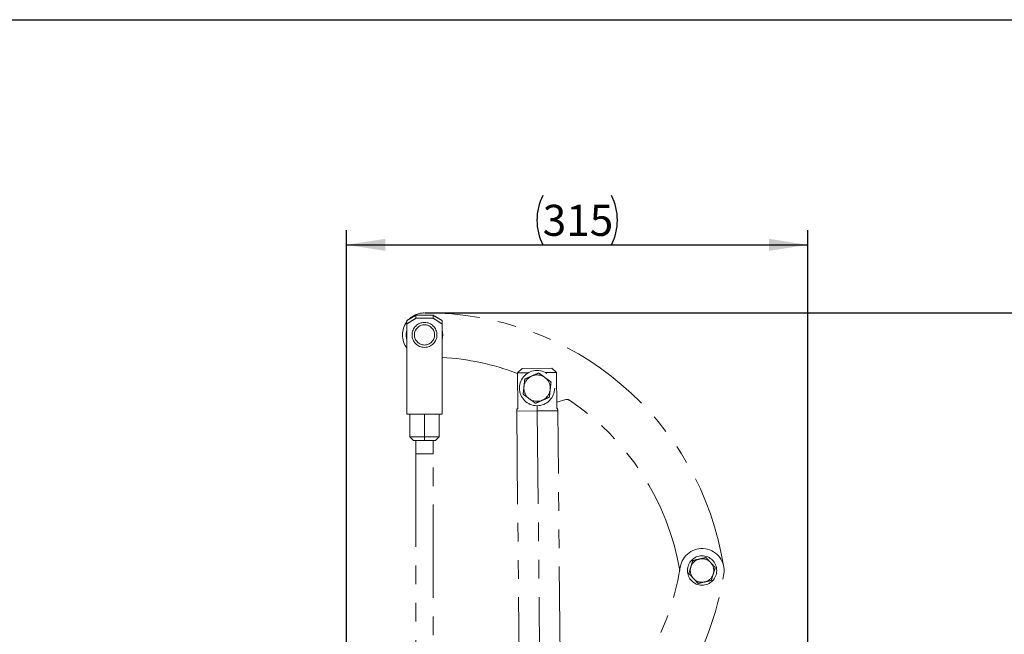
# Model space of a CAD drawing. Units: millimetres. Extents: x 8 to 201, y 4 to 288.
# Drawn here: x 98 to 165, y 246 to 288 of the extents above; entities that cross this region are included whole.
import ezdxf

# ---------------------------------------------------------------- set-up
doc = ezdxf.new("R2010")
doc.units = ezdxf.units.MM
doc.linetypes.add('PHANTOM', pattern=[12.7, 6.35, -1.27, 1.27, -1.27, 1.27, -1.27])
doc.layers.add('FORMAT', color=7, linetype='Continuous')
doc.styles.add('SLDTEXTSTYLE2', font='TXT', dxfattribs={"width": 0.75})
doc.dimstyles.new('SLDDIMSTYLE6', dxfattribs={"dimtxt": 2.116667, "dimasz": 2.64, "dimexe": 0, "dimexo": 0.0625, "dimgap": 0.529167, "dimtad": 1, "dimdec": 0, "dimlfac": 10, "dimrnd": 1e-09, "dimzin": 12, "dimdsep": 46, "dimtxsty": 'SLDTEXTSTYLE2', "dimsah": 1, "dimcen": 0.09, "dimadec": 0, "dimazin": 3, "dimtfac": 1, "dimtdec": 0, "dimtofl": 0, "dimtmove": 0, "dimatfit": 3, "dimfxl": 0, "dimfrac": 2, "dimtolj": 1, "dimtzin": 12, "dimarcsym": 0})
doc.dimstyles.new('SLDDIMSTYLE7', dxfattribs={"dimtxt": 2.116667, "dimasz": 2.64, "dimexe": 0, "dimexo": 0.0625, "dimgap": 0.529167, "dimtad": 1, "dimdec": 0, "dimlfac": 10, "dimrnd": 1e-09, "dimzin": 12, "dimdsep": 46, "dimtxsty": 'SLDTEXTSTYLE2', "dimsah": 1, "dimcen": 0.09, "dimadec": 0, "dimazin": 3, "dimtol": 1, "dimtp": 10, "dimtm": 10, "dimtfac": 1, "dimtdec": 0, "dimtofl": 0, "dimtmove": 0, "dimatfit": 3, "dimfxl": 0, "dimfrac": 2, "dimtolj": 1, "dimarcsym": 0})

# ---------------------------------------------------------------- blocks, each defined once
blk = doc.blocks.new('_D_6')
at = {"layer": 'FORMAT'}
for p, q in [((125.649, 268.009), (171.471, 268.009)), ((170.471, 184.888), (170.471, 268.009)), ((122.815, 184.888), (171.471, 184.888))]:
    blk.add_line(p, q, dxfattribs=at)
for centre, start, end in [((168.79, 225.431), 63.43495, 116.56505), ((168.79, 227.466), 243.43495, 296.56505)]:
    blk.add_arc(centre, 3.76, start, end, dxfattribs=at)
for points in [[(170.471, 268.009), (170.063, 265.369), (170.879, 265.369)], [(170.471, 184.888), (170.879, 187.528), (170.063, 187.528)]]:
    blk.add_solid(points, dxfattribs=at)
at = {"layer": 'FORMAT', "insert": (167.743, 224.102), "char_height": 2.1167, "attachment_point": 1, "rotation": 90, "style": 'SLDTEXTSTYLE2'}
blk.add_mtext('831', dxfattribs=at)
blk = doc.blocks.new('_D_7')
at = {"layer": 'FORMAT'}
for p, q in [((125.683, 268.009), (180.618, 268.009)), ((179.618, 168.388), (179.618, 268.009)), ((125.515, 168.388), (180.618, 168.388))]:
    blk.add_line(p, q, dxfattribs=at)
for points in [[(179.618, 268.009), (179.21, 265.369), (180.026, 265.369)], [(179.618, 168.388), (180.026, 171.028), (179.21, 171.028)]]:
    blk.add_solid(points, dxfattribs=at)
at = {"layer": 'FORMAT', "char_height": 2.1167, "attachment_point": 1, "rotation": 90, "style": 'SLDTEXTSTYLE2'}
for s, insert in [('±10', (176.889, 218.61)), ('996', (176.889, 213.124))]:
    blk.add_mtext(s, dxfattribs=dict(at, insert=insert))
blk = doc.blocks.new('_D_8')
at = {"layer": 'FORMAT'}
for p, q in [((120.295, 230.051), (120.295, 273.648)), ((151.747, 238.443), (151.747, 273.648)), ((120.295, 272.648), (151.747, 272.648))]:
    blk.add_line(p, q, dxfattribs=at)
for centre, start, end in [((137.039, 274.33), 153.43495, 206.56505), ((135.004, 274.33), 333.43495, 26.56505)]:
    blk.add_arc(centre, 3.76, start, end, dxfattribs=at)
for points in [[(120.295, 272.648), (122.935, 272.24), (122.935, 273.056)], [(151.747, 272.648), (149.107, 273.056), (149.107, 272.24)]]:
    blk.add_solid(points, dxfattribs=at)
at = {"layer": 'FORMAT', "insert": (133.675, 275.377), "char_height": 2.1167, "attachment_point": 1, "style": 'SLDTEXTSTYLE2'}
blk.add_mtext('315', dxfattribs=at)

msp = doc.modelspace()

# ---------------------------------------------------------------- linework, layer by layer
at = {"color": 7, "linetype": 'Continuous', "lineweight": 25}
msp.add_line((21, 288), (201, 288), dxfattribs=at)
at = {"color": 7, "linetype": 'Continuous', "lineweight": 18}
msp.add_line((21, 288), (201, 288), dxfattribs=at)
at = {"color": 7, "linetype": 'PHANTOM', "lineweight": 18}
for p, q in [((124.415, 267.248), (124.415, 267.487)), ((124.415, 261.108), (124.415, 267.248)), ((125.015, 267.843), (125.015, 267.638)), ((125.015, 267.843), (126.215, 267.843)), ((126.215, 267.638), (125.015, 267.638)), ((126.215, 267.638), (126.215, 267.843)), ((126.815, 267.487), (126.815, 267.248)), ((126.815, 267.248), (126.815, 261.108)), ((131.952, 263.915), (132.267, 264.218)), ((132.699, 263.922), (131.952, 263.915)), ((131.975, 261.465), (131.952, 263.915)), ((134.287, 264.238), (132.267, 264.218)), ((134.608, 263.941), (133.861, 263.934)), ((134.287, 264.238), (134.608, 263.941)), ((134.608, 263.941), (134.632, 261.491)), ((135.257, 262.094), (134.627, 261.932)), ((131.905, 261.315), (133.305, 261.328)), ((131.905, 261.315), (132.067, 244.328)), ((131.914, 261.465), (131.915, 261.315)), ((131.914, 261.465), (131.975, 261.465)), ((133.302, 261.678), (133.305, 261.328)), ((133.305, 261.328), (134.705, 261.341)), ((133.305, 261.328), (133.467, 244.341)), ((134.632, 261.491), (134.693, 261.491)), ((134.695, 261.341), (134.693, 261.491)), ((134.867, 244.355), (134.705, 261.341)), ((124.415, 261.108), (126.815, 261.108)), ((124.615, 261.108), (124.615, 259.548)), ((125.615, 261.108), (125.615, 259.548)), ((126.615, 259.548), (126.615, 261.108)), ((124.615, 259.548), (124.855, 259.308)), ((124.615, 259.548), (125.615, 259.548)), ((125.615, 259.308), (124.855, 259.308)), ((125.015, 259.308), (125.015, 258.408)), ((125.615, 259.548), (126.615, 259.548)), ((125.615, 259.548), (125.615, 259.308)), ((126.375, 259.308), (125.615, 259.308)), ((126.215, 258.408), (126.215, 259.308)), ((126.375, 259.308), (126.615, 259.548)), ((126.215, 258.408), (125.015, 258.408)), ((125.015, 258.403), (125.015, 235.753)), ((125.015, 258.403), (126.215, 258.403)), ((125.017, 258.408), (125.017, 258.403)), ((126.213, 258.403), (126.213, 258.408)), ((126.215, 235.883), (126.215, 258.403))]:
    msp.add_line(p, q, dxfattribs=at)
at = {"color": 7, "linetype": 'PHANTOM', "lineweight": 18, "flags": 128}
for points in [[(126.865, 266.508), (126.852, 266.69), (126.815, 266.858)], [(126.815, 266.158), (126.852, 266.326), (126.865, 266.508)]]:
    msp.add_lwpolyline(points, dxfattribs=at)
at = {"color": 7, "linetype": 'PHANTOM', "lineweight": 18}
for centre, radius in [((125.615, 266.508), 0.85), ((125.615, 266.508), 0.69), ((133.29, 262.878), 1.2), ((144.537, 250.443), 1)]:
    msp.add_circle(centre, radius, dxfattribs=at)
for centre, radius, start, end in [((125.615, 266.508), 1.5, 90.45267, 133.75379), ((125.765, 247.509), 20.5, 8.88446, 90.45267), ((125.615, 266.508), 1.5, 143.1301, 216.8699), ((125.615, 266.508), 1.25, 163.7398, 196.2602), ((125.765, 247.509), 17.5, 69.29597, 86.56054), ((133.29, 262.878), 0.9, 113.80035, 173.80035), ((133.29, 262.878), 0.9, 53.80035, 113.80035), ((133.29, 262.878), 0.9, 353.80035, 53.80035), ((133.29, 262.878), 0.9, 173.80035, 233.80035), ((133.29, 262.878), 0.9, 293.80035, 353.80035), ((133.29, 262.878), 0.9, 233.80035, 293.80035), ((135.331, 261.803), 0.3, 56.2091, 104.43973), ((125.765, 247.509), 17.5, 9.65298, 56.2091), ((144.537, 250.443), 1.5, 351.11554, 171.11554), ((144.537, 250.443), 0.8, 102.82584, 162.82584), ((144.537, 250.443), 0.8, 42.82584, 102.82584), ((125.765, 253.377), 17.5, 302.54197, 351.11554), ((144.537, 250.443), 0.8, 162.82584, 222.82584), ((144.537, 250.443), 0.8, 342.82584, 42.82584), ((125.765, 253.377), 20.5, 293.29795, 351.11554), ((144.537, 250.443), 0.8, 222.82584, 282.82584), ((144.537, 250.443), 0.8, 282.82584, 342.82584)]:
    msp.add_arc(centre, radius, start, end, dxfattribs=at)
for points, knots in [([(124.415, 267.487), (124.524, 267.552), (124.724, 267.671), (124.924, 267.789), (125.015, 267.843)], [0, 0, 0, 0, 0.543, 1, 1, 1, 1]), ([(125.015, 267.638), (124.899, 267.563), (124.698, 267.435), (124.499, 267.303), (124.415, 267.248)], [0, 0, 0, 0, 0.579226, 1, 1, 1, 1]), ([(126.215, 267.843), (126.331, 267.775), (126.531, 267.656), (126.731, 267.537), (126.815, 267.487)], [0, 0, 0, 0, 0.576864, 1, 1, 1, 1]), ([(126.815, 267.248), (126.708, 267.319), (126.508, 267.45), (126.308, 267.579), (126.215, 267.638)], [0, 0, 0, 0, 0.540609, 1, 1, 1, 1]), ([(133.402, 263.911), (133.325, 263.877), (133.169, 263.808), (133.008, 263.737), (132.927, 263.701)], [0, 0, 0, 0, 0.495458, 1, 1, 1, 1]), ([(133.822, 263.604), (133.812, 263.612), (133.737, 263.667), (133.595, 263.771), (133.467, 263.864), (133.402, 263.911)], [0, 0, 0, 0, 0.07009, 0.530784, 1, 1, 1, 1]), ([(132.452, 263.492), (132.444, 263.426), (132.43, 263.294), (132.411, 263.121), (132.4, 263.014), (132.395, 262.975)], [0, 0, 0, 0, 0.388011, 0.779869, 1, 1, 1, 1]), ([(132.927, 263.701), (132.916, 263.697), (132.83, 263.659), (132.669, 263.588), (132.525, 263.524), (132.452, 263.492)], [0, 0, 0, 0, 0.07009, 0.5307844, 1, 1, 1, 1]), ([(134.241, 263.297), (134.173, 263.347), (134.035, 263.448), (133.893, 263.552), (133.822, 263.604)], [0, 0, 0, 0, 0.495458, 1, 1, 1, 1]), ([(134.185, 262.781), (134.189, 262.819), (134.201, 262.926), (134.22, 263.099), (134.234, 263.231), (134.241, 263.297)], [0, 0, 0, 0, 0.220131, 0.607772, 1, 1, 1, 1]), ([(132.395, 262.975), (132.388, 262.905), (132.373, 262.765), (132.354, 262.593), (132.343, 262.492), (132.339, 262.459)], [0, 0, 0, 0, 0.398862, 0.803936, 1, 1, 1, 1]), ([(134.129, 262.264), (134.132, 262.297), (134.143, 262.398), (134.162, 262.57), (134.177, 262.71), (134.185, 262.781)], [0, 0, 0, 0, 0.196064, 0.595305, 1, 1, 1, 1]), ([(132.339, 262.459), (132.407, 262.409), (132.545, 262.308), (132.687, 262.204), (132.759, 262.152)], [0, 0, 0, 0, 0.495458, 1, 1, 1, 1]), ([(132.759, 262.152), (132.769, 262.144), (132.844, 262.089), (132.986, 261.986), (133.113, 261.892), (133.178, 261.845)], [0, 0, 0, 0, 0.07009, 0.530784, 1, 1, 1, 1]), ([(133.178, 261.845), (133.255, 261.879), (133.411, 261.948), (133.572, 262.019), (133.653, 262.055)], [0, 0, 0, 0, 0.495458, 1, 1, 1, 1]), ([(133.653, 262.055), (133.665, 262.06), (133.75, 262.097), (133.911, 262.168), (134.056, 262.232), (134.129, 262.264)], [0, 0, 0, 0, 0.07009, 0.530784, 1, 1, 1, 1]), ([(143.91, 251.121), (143.874, 251.006), (143.829, 250.861), (143.783, 250.711), (143.773, 250.679)], [0, 0, 0, 0, 0.785622, 1, 1, 1, 1]), ([(144.36, 251.223), (144.349, 251.221), (144.268, 251.202), (144.116, 251.168), (143.979, 251.136), (143.91, 251.121)], [0, 0, 0, 0, 0.070086, 0.530782, 1, 1, 1, 1]), ([(144.81, 251.326), (144.737, 251.309), (144.589, 251.275), (144.437, 251.241), (144.36, 251.223)], [0, 0, 0, 0, 0.495458, 1, 1, 1, 1]), ([(145.124, 250.987), (145.117, 250.995), (145.06, 251.056), (144.954, 251.17), (144.859, 251.274), (144.81, 251.326)], [0, 0, 0, 0, 0.070086, 0.530782, 1, 1, 1, 1]), ([(143.773, 250.679), (143.755, 250.619), (143.717, 250.498), (143.672, 250.351), (143.645, 250.265), (143.637, 250.238)], [0, 0, 0, 0, 0.402608, 0.811588, 1, 1, 1, 1]), ([(145.438, 250.648), (145.387, 250.703), (145.284, 250.814), (145.178, 250.929), (145.124, 250.987)], [0, 0, 0, 0, 0.495458, 1, 1, 1, 1]), ([(145.302, 250.207), (145.312, 250.239), (145.358, 250.388), (145.403, 250.534), (145.438, 250.648)], [0, 0, 0, 0, 0.214378, 1, 1, 1, 1]), ([(143.637, 250.238), (143.688, 250.183), (143.791, 250.072), (143.897, 249.957), (143.951, 249.899)], [0, 0, 0, 0, 0.495458, 1, 1, 1, 1]), ([(143.951, 249.899), (143.958, 249.891), (144.015, 249.83), (144.121, 249.716), (144.216, 249.613), (144.265, 249.56)], [0, 0, 0, 0, 0.070086, 0.530782, 1, 1, 1, 1]), ([(144.715, 249.663), (144.726, 249.665), (144.807, 249.684), (144.959, 249.719), (145.096, 249.75), (145.165, 249.766)], [0, 0, 0, 0, 0.070086, 0.530782, 1, 1, 1, 1]), ([(145.165, 249.766), (145.174, 249.793), (145.2, 249.878), (145.245, 250.025), (145.283, 250.146), (145.302, 250.207)], [0, 0, 0, 0, 0.188412, 0.591415, 1, 1, 1, 1]), ([(144.265, 249.56), (144.338, 249.577), (144.485, 249.611), (144.638, 249.645), (144.715, 249.663)], [0, 0, 0, 0, 0.495458, 1, 1, 1, 1])]:
    msp.add_open_spline(points, degree=3, knots=knots, dxfattribs=at)

# ---------------------------------------------------------------- dimensions: what is measured, and where the dimension line sits
at = {"layer": 'FORMAT'}
for base, p1, p2, angle, picture, middle in [((151.747, 272.648), (120.295, 229.051), (151.747, 237.443), 0, '_D_8', (136.021, 272.648)), ((170.471, 268.009), (121.815, 184.888), (125.765, 268.009), 90, '_D_6', (170.471, 226.448))]:
    dim = msp.add_linear_dim(base=base, p1=p1, p2=p2, angle=angle, text='(<>)', dimstyle='SLDDIMSTYLE6', dxfattribs=at)
    dim.commit()
    dim.dimension.update_dxf_attribs({"geometry": picture, "text_midpoint": middle, "dimtype": 160})
dim = msp.add_linear_dim(base=(179.618, 268.009), p1=(124.515, 168.388), p2=(125.765, 268.009), angle=90, dimstyle='SLDDIMSTYLE7', dxfattribs=at)
dim.commit()
dim.dimension.update_dxf_attribs({"geometry": '_D_7', "text_midpoint": (179.618, 218.198), "dimtype": 160})

doc.saveas('drawing.dxf')
